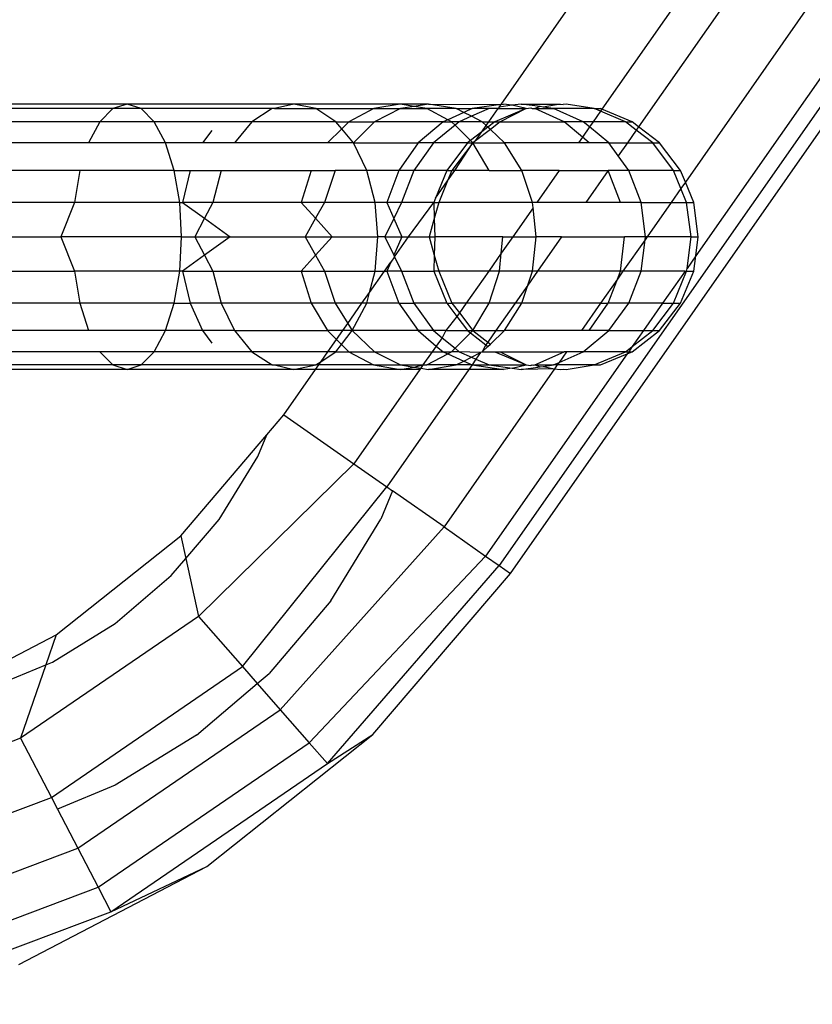
# Model space of a CAD drawing. Units: millimetres. Extents: x -17534 to -7965, y -16822 to -11960.
# Drawn here: x -11580 to -11565, y -15606 to -15587 of the extents above; entities that cross this region are included whole.
import ezdxf

# ---------------------------------------------------------------- set-up
doc = ezdxf.new("R2010")
doc.units = ezdxf.units.MM

msp = doc.modelspace()

# ---------------------------------------------------------------- linework, layer by layer
for p, q in [((-11571.156, -15588.52), (-11511.96, -15503.98)), ((-11510.605, -15504.928), (-11569.203, -15588.614)), ((-11509.97, -15505.373), (-11568.493, -15588.953)), ((-11508.86, -15506.15), (-11567.589, -15590.023)), ((-11520.829, -15524.959), (-11567.388, -15591.452)), ((-11520.829, -15525.519), (-11571.192, -15597.445)), ((-11570.977, -15597.595), (-11520.829, -15525.976)), ((-11578.396, -15588.514), (-11582.035, -15588.514)), ((-11578.67, -15588.601), (-11581.927, -15588.601)), ((-11578.67, -15588.601), (-11578.924, -15588.858)), ((-11578.396, -15588.514), (-11578.67, -15588.601)), ((-11578.123, -15588.601), (-11578.67, -15588.601)), ((-11578.123, -15588.601), (-11578.396, -15588.514)), ((-11575.166, -15588.514), (-11578.396, -15588.514)), ((-11577.869, -15588.858), (-11578.123, -15588.601)), ((-11575.586, -15588.601), (-11578.123, -15588.601)), ((-11575.586, -15588.601), (-11575.979, -15588.858)), ((-11575.541, -15588.601), (-11575.586, -15588.601)), ((-11575.166, -15588.514), (-11575.541, -15588.601)), ((-11575.541, -15588.601), (-11574.745, -15588.601)), ((-11574.745, -15588.601), (-11575.166, -15588.514)), ((-11573.108, -15588.514), (-11575.166, -15588.514)), ((-11574.353, -15588.858), (-11574.745, -15588.601)), ((-11574.745, -15588.601), (-11573.617, -15588.601)), ((-11573.617, -15588.601), (-11574.103, -15588.858)), ((-11573.108, -15588.514), (-11573.617, -15588.601)), ((-11573.617, -15588.601), (-11573.103, -15588.601)), ((-11573.103, -15588.601), (-11573.605, -15588.858)), ((-11572.563, -15588.514), (-11573.108, -15588.514)), ((-11572.842, -15588.559), (-11573.108, -15588.514)), ((-11572.842, -15588.559), (-11573.103, -15588.601)), ((-11573.103, -15588.601), (-11572.594, -15588.601)), ((-11572.563, -15588.514), (-11572.842, -15588.559)), ((-11572.594, -15588.601), (-11572.842, -15588.559)), ((-11572.023, -15588.601), (-11572.594, -15588.601)), ((-11572.19, -15588.817), (-11572.594, -15588.601)), ((-11572.023, -15588.601), (-11572.563, -15588.514)), ((-11572.563, -15588.514), (-11571.156, -15588.52)), ((-11572.023, -15588.601), (-11571.714, -15588.601)), ((-11571.878, -15588.675), (-11572.023, -15588.601)), ((-11571.714, -15588.601), (-11571.878, -15588.675)), ((-11571.387, -15588.601), (-11571.728, -15588.752)), ((-11571.156, -15588.52), (-11571.714, -15588.601)), ((-11571.387, -15588.601), (-11571.714, -15588.601)), ((-11571.392, -15588.858), (-11571.212, -15588.601)), ((-11571.212, -15588.601), (-11571.387, -15588.601)), ((-11570.668, -15588.601), (-11571.28, -15588.858)), ((-11571.193, -15588.574), (-11571.212, -15588.601)), ((-11571.212, -15588.601), (-11570.668, -15588.601)), ((-11571.193, -15588.574), (-11571.156, -15588.52)), ((-11570.939, -15588.538), (-11571.193, -15588.574)), ((-11570.668, -15588.601), (-11571.173, -15588.858)), ((-11571.156, -15588.52), (-11571.108, -15588.514)), ((-11570.939, -15588.538), (-11571.108, -15588.514)), ((-11570.765, -15588.514), (-11570.939, -15588.538)), ((-11570.668, -15588.601), (-11570.939, -15588.538)), ((-11570.399, -15588.565), (-11570.765, -15588.514)), ((-11570.765, -15588.514), (-11570.012, -15588.514)), ((-11570.668, -15588.601), (-11570.582, -15588.59)), ((-11570.582, -15588.59), (-11570.557, -15588.601)), ((-11570.557, -15588.601), (-11570.502, -15588.601)), ((-11570.399, -15588.565), (-11570.502, -15588.601)), ((-11569.937, -15588.858), (-11570.502, -15588.601)), ((-11570.502, -15588.601), (-11570.144, -15588.601)), ((-11570.344, -15588.573), (-11570.399, -15588.565)), ((-11570.012, -15588.514), (-11570.344, -15588.573)), ((-11570.144, -15588.601), (-11570.344, -15588.573)), ((-11569.564, -15588.858), (-11570.144, -15588.601)), ((-11569.356, -15588.601), (-11570.144, -15588.601)), ((-11570.012, -15588.514), (-11569.954, -15588.521)), ((-11569.895, -15588.514), (-11569.954, -15588.521)), ((-11569.356, -15588.601), (-11569.895, -15588.514)), ((-11569.356, -15588.601), (-11569.234, -15588.601)), ((-11569.23, -15588.654), (-11569.356, -15588.601)), ((-11569.203, -15588.614), (-11569.234, -15588.601)), ((-11571.878, -15588.675), (-11572.19, -15588.817)), ((-11571.728, -15588.752), (-11571.966, -15588.858)), ((-11571.728, -15588.752), (-11571.878, -15588.675)), ((-11571.52, -15588.858), (-11571.728, -15588.752)), ((-11569.23, -15588.654), (-11569.373, -15588.858)), ((-11569.203, -15588.614), (-11569.23, -15588.654)), ((-11568.745, -15588.858), (-11569.23, -15588.654)), ((-11568.617, -15588.858), (-11569.203, -15588.614)), ((-11578.924, -15588.858), (-11581.828, -15588.858)), ((-11578.924, -15588.858), (-11579.143, -15589.266)), ((-11577.869, -15588.858), (-11578.924, -15588.858)), ((-11577.65, -15589.266), (-11577.869, -15588.858)), ((-11575.979, -15588.858), (-11577.869, -15588.858)), ((-11575.979, -15588.858), (-11576.315, -15589.266)), ((-11574.353, -15588.858), (-11575.979, -15588.858)), ((-11574.24, -15588.994), (-11574.353, -15588.858)), ((-11574.353, -15588.858), (-11574.103, -15588.858)), ((-11574.103, -15588.858), (-11574.24, -15588.994)), ((-11574.103, -15588.858), (-11573.605, -15588.858)), ((-11573.605, -15588.858), (-11574.016, -15589.266)), ((-11572.279, -15588.858), (-11573.605, -15588.858)), ((-11572.279, -15588.858), (-11572.764, -15589.266)), ((-11572.047, -15588.924), (-11572.464, -15589.266)), ((-11572.19, -15588.817), (-11572.279, -15588.858)), ((-11572.279, -15588.858), (-11572.114, -15588.858)), ((-11572.114, -15588.858), (-11572.19, -15588.817)), ((-11571.966, -15588.858), (-11572.114, -15588.858)), ((-11572.047, -15588.924), (-11572.114, -15588.858)), ((-11571.966, -15588.858), (-11572.047, -15588.924)), ((-11571.747, -15589.221), (-11572.047, -15588.924)), ((-11571.52, -15588.858), (-11571.966, -15588.858)), ((-11571.526, -15589.049), (-11571.443, -15588.931)), ((-11571.412, -15588.96), (-11571.526, -15589.049)), ((-11571.443, -15588.931), (-11571.52, -15588.858)), ((-11571.52, -15588.858), (-11571.392, -15588.858)), ((-11571.443, -15588.931), (-11571.392, -15588.858)), ((-11571.412, -15588.96), (-11571.443, -15588.931)), ((-11571.28, -15588.858), (-11571.412, -15588.96)), ((-11571.364, -15589.005), (-11571.412, -15588.96)), ((-11571.392, -15588.858), (-11571.28, -15588.858)), ((-11571.173, -15588.858), (-11571.364, -15589.005)), ((-11571.28, -15588.858), (-11571.173, -15588.858)), ((-11571.173, -15588.858), (-11569.937, -15588.858)), ((-11569.564, -15588.858), (-11569.937, -15588.858)), ((-11569.582, -15589.156), (-11569.937, -15588.858)), ((-11569.443, -15588.957), (-11569.582, -15589.156)), ((-11569.443, -15588.957), (-11569.564, -15588.858)), ((-11569.373, -15588.858), (-11569.564, -15588.858)), ((-11569.373, -15588.858), (-11569.443, -15588.957)), ((-11569.067, -15589.266), (-11569.443, -15588.957)), ((-11568.745, -15588.858), (-11569.373, -15588.858)), ((-11568.745, -15588.858), (-11568.617, -15588.858)), ((-11568.538, -15589.018), (-11568.745, -15588.858)), ((-11568.493, -15588.953), (-11568.617, -15588.858)), ((-11568.493, -15588.953), (-11568.538, -15589.018)), ((-11568.088, -15589.266), (-11568.493, -15588.953)), ((-11576.754, -15589.025), (-11576.937, -15589.266)), ((-11574.24, -15588.994), (-11574.515, -15589.266)), ((-11574.016, -15589.266), (-11574.24, -15588.994)), ((-11571.526, -15589.049), (-11571.747, -15589.221)), ((-11571.364, -15589.005), (-11571.649, -15589.225)), ((-11571.649, -15589.225), (-11571.526, -15589.049)), ((-11571.089, -15589.266), (-11571.364, -15589.005)), ((-11569.582, -15589.156), (-11569.659, -15589.266)), ((-11569.452, -15589.266), (-11569.582, -15589.156)), ((-11568.538, -15589.018), (-11568.712, -15589.266)), ((-11568.22, -15589.266), (-11568.538, -15589.018)), ((-11579.143, -15589.266), (-11581.742, -15589.266)), ((-11577.65, -15589.266), (-11579.143, -15589.266)), ((-11577.482, -15589.798), (-11577.65, -15589.266)), ((-11576.937, -15589.266), (-11577.65, -15589.266)), ((-11576.315, -15589.266), (-11576.937, -15589.266)), ((-11574.515, -15589.266), (-11576.315, -15589.266)), ((-11574.016, -15589.266), (-11574.515, -15589.266)), ((-11573.758, -15589.798), (-11574.016, -15589.266)), ((-11574.016, -15589.266), (-11572.764, -15589.266)), ((-11572.764, -15589.266), (-11573.136, -15589.798)), ((-11572.464, -15589.266), (-11572.846, -15589.798)), ((-11572.464, -15589.266), (-11572.764, -15589.266)), ((-11571.805, -15589.266), (-11572.464, -15589.266)), ((-11571.805, -15589.266), (-11572.208, -15589.798)), ((-11571.702, -15589.266), (-11572.109, -15589.798)), ((-11572.05, -15589.798), (-11571.702, -15589.266)), ((-11571.747, -15589.221), (-11571.805, -15589.266)), ((-11571.805, -15589.266), (-11571.702, -15589.266)), ((-11571.702, -15589.266), (-11571.747, -15589.221)), ((-11571.649, -15589.225), (-11571.702, -15589.266)), ((-11571.386, -15589.798), (-11571.702, -15589.266)), ((-11571.702, -15589.266), (-11571.089, -15589.266)), ((-11570.757, -15589.798), (-11571.089, -15589.266)), ((-11569.659, -15589.266), (-11571.089, -15589.266)), ((-11569.452, -15589.266), (-11569.659, -15589.266)), ((-11569.067, -15589.266), (-11569.452, -15589.266)), ((-11568.887, -15589.516), (-11569.067, -15589.266)), ((-11569.067, -15589.266), (-11568.712, -15589.266)), ((-11568.712, -15589.266), (-11568.887, -15589.516)), ((-11568.712, -15589.266), (-11568.22, -15589.266)), ((-11567.817, -15589.798), (-11568.22, -15589.266)), ((-11568.22, -15589.266), (-11568.088, -15589.266)), ((-11567.682, -15589.798), (-11568.088, -15589.266)), ((-11568.685, -15589.798), (-11568.887, -15589.516)), ((-11579.31, -15589.798), (-11581.676, -15589.798)), ((-11579.31, -15589.798), (-11579.416, -15590.417)), ((-11577.482, -15589.798), (-11579.31, -15589.798)), ((-11577.377, -15590.417), (-11577.482, -15589.798)), ((-11577.482, -15589.798), (-11577.176, -15589.798)), ((-11577.176, -15589.798), (-11577.326, -15590.417)), ((-11577.176, -15589.798), (-11576.574, -15589.798)), ((-11576.574, -15589.798), (-11576.736, -15590.417)), ((-11576.574, -15589.798), (-11574.831, -15589.798)), ((-11574.831, -15589.798), (-11575.029, -15590.417)), ((-11574.831, -15589.798), (-11574.369, -15589.798)), ((-11574.369, -15589.798), (-11574.577, -15590.417)), ((-11573.758, -15589.798), (-11574.369, -15589.798)), ((-11573.596, -15590.417), (-11573.758, -15589.798)), ((-11573.136, -15589.798), (-11573.758, -15589.798)), ((-11573.136, -15589.798), (-11573.37, -15590.417)), ((-11572.846, -15589.798), (-11573.136, -15589.798)), ((-11572.846, -15589.798), (-11573.086, -15590.417)), ((-11572.208, -15589.798), (-11572.846, -15589.798)), ((-11572.208, -15589.798), (-11572.428, -15590.338)), ((-11572.208, -15589.798), (-11572.109, -15589.798)), ((-11572.109, -15589.798), (-11572.192, -15590)), ((-11572.192, -15590), (-11572.05, -15589.798)), ((-11572.05, -15589.798), (-11572.109, -15589.798)), ((-11571.386, -15589.798), (-11572.05, -15589.798)), ((-11571.386, -15589.798), (-11570.757, -15589.798)), ((-11570.549, -15590.417), (-11570.757, -15589.798)), ((-11570.032, -15589.798), (-11570.757, -15589.798)), ((-11570.032, -15589.798), (-11570.465, -15590.417)), ((-11570.032, -15589.798), (-11569.085, -15589.798)), ((-11569.085, -15589.798), (-11569.518, -15590.417)), ((-11568.846, -15590.417), (-11569.085, -15589.798)), ((-11568.685, -15589.798), (-11569.085, -15589.798)), ((-11568.445, -15590.417), (-11568.685, -15589.798)), ((-11567.817, -15589.798), (-11568.685, -15589.798)), ((-11567.817, -15589.798), (-11567.682, -15589.798)), ((-11567.675, -15590.146), (-11567.817, -15589.798)), ((-11567.589, -15590.023), (-11567.682, -15589.798)), ((-11572.428, -15590.338), (-11572.192, -15590)), ((-11572.192, -15590), (-11572.364, -15590.417)), ((-11567.589, -15590.023), (-11567.675, -15590.146)), ((-11567.427, -15590.417), (-11567.589, -15590.023)), ((-11567.675, -15590.146), (-11567.865, -15590.417)), ((-11567.564, -15590.417), (-11567.675, -15590.146)), ((-11579.416, -15590.417), (-11581.635, -15590.417)), ((-11579.416, -15590.417), (-11579.682, -15591.082)), ((-11577.377, -15590.417), (-11579.416, -15590.417)), ((-11577.341, -15591.082), (-11577.377, -15590.417)), ((-11577.377, -15590.417), (-11577.326, -15590.417)), ((-11576.736, -15590.417), (-11577.326, -15590.417)), ((-11577.326, -15590.417), (-11576.898, -15590.724)), ((-11576.736, -15590.417), (-11576.898, -15590.724)), ((-11575.029, -15590.417), (-11576.736, -15590.417)), ((-11574.577, -15590.417), (-11575.029, -15590.417)), ((-11575.029, -15590.417), (-11574.749, -15590.725)), ((-11574.577, -15590.417), (-11574.749, -15590.725)), ((-11573.596, -15590.417), (-11574.577, -15590.417)), ((-11573.54, -15591.082), (-11573.596, -15590.417)), ((-11573.37, -15590.417), (-11573.596, -15590.417)), ((-11573.086, -15590.417), (-11573.37, -15590.417)), ((-11573.37, -15590.417), (-11573.234, -15590.726)), ((-11573.086, -15590.417), (-11573.234, -15590.726)), ((-11572.461, -15590.417), (-11573.086, -15590.417)), ((-11572.949, -15591.082), (-11572.461, -15590.417)), ((-11572.428, -15590.338), (-11572.461, -15590.417)), ((-11572.461, -15590.417), (-11572.364, -15590.417)), ((-11572.461, -15590.417), (-11572.45, -15590.726)), ((-11572.364, -15590.417), (-11572.45, -15590.726)), ((-11570.549, -15590.417), (-11572.364, -15590.417)), ((-11570.538, -15590.521), (-11570.549, -15590.417)), ((-11570.465, -15590.417), (-11570.549, -15590.417)), ((-11569.518, -15590.417), (-11570.465, -15590.417)), ((-11568.846, -15590.417), (-11569.518, -15590.417)), ((-11568.445, -15590.417), (-11568.846, -15590.417)), ((-11568.363, -15591.082), (-11568.445, -15590.417)), ((-11568.445, -15590.417), (-11567.865, -15590.417)), ((-11567.865, -15590.417), (-11568.33, -15591.082)), ((-11567.865, -15590.417), (-11567.564, -15590.417)), ((-11567.477, -15591.082), (-11567.564, -15590.417)), ((-11567.564, -15590.417), (-11567.427, -15590.417)), ((-11567.34, -15591.082), (-11567.427, -15590.417)), ((-11570.538, -15590.521), (-11570.931, -15591.082)), ((-11570.478, -15591.082), (-11570.538, -15590.521)), ((-11576.898, -15590.724), (-11577.087, -15591.082)), ((-11576.898, -15590.724), (-11576.398, -15591.082)), ((-11574.749, -15590.725), (-11574.95, -15591.082)), ((-11574.749, -15590.725), (-11574.424, -15591.082)), ((-11573.234, -15590.726), (-11573.405, -15591.082)), ((-11573.234, -15590.726), (-11573.076, -15591.082)), ((-11572.45, -15590.726), (-11572.55, -15591.082)), ((-11572.45, -15590.726), (-11572.438, -15591.082)), ((-11581.621, -15591.082), (-11579.682, -15591.082)), ((-11579.682, -15591.082), (-11579.416, -15591.747)), ((-11577.341, -15591.082), (-11579.682, -15591.082)), ((-11577.377, -15591.747), (-11577.341, -15591.082)), ((-11577.341, -15591.082), (-11577.087, -15591.082)), ((-11577.087, -15591.082), (-11576.898, -15591.44)), ((-11577.087, -15591.082), (-11576.398, -15591.082)), ((-11576.398, -15591.082), (-11576.898, -15591.44)), ((-11576.398, -15591.082), (-11574.95, -15591.082)), ((-11574.95, -15591.082), (-11574.749, -15591.439)), ((-11574.95, -15591.082), (-11574.424, -15591.082)), ((-11574.424, -15591.082), (-11574.749, -15591.439)), ((-11574.424, -15591.082), (-11573.54, -15591.082)), ((-11573.596, -15591.747), (-11573.54, -15591.082)), ((-11573.405, -15591.082), (-11573.54, -15591.082)), ((-11573.405, -15591.082), (-11573.076, -15591.082)), ((-11573.405, -15591.082), (-11573.234, -15591.439)), ((-11573.076, -15591.082), (-11573.234, -15591.439)), ((-11573.22, -15591.468), (-11572.949, -15591.082)), ((-11573.076, -15591.082), (-11572.949, -15591.082)), ((-11572.949, -15591.082), (-11572.55, -15591.082)), ((-11572.55, -15591.082), (-11572.438, -15591.082)), ((-11572.55, -15591.082), (-11572.45, -15591.438)), ((-11572.438, -15591.082), (-11572.45, -15591.438)), ((-11571.12, -15591.082), (-11572.438, -15591.082)), ((-11571.152, -15591.398), (-11571.12, -15591.082)), ((-11570.931, -15591.082), (-11571.152, -15591.398)), ((-11571.12, -15591.082), (-11570.931, -15591.082)), ((-11570.931, -15591.082), (-11570.478, -15591.082)), ((-11570.549, -15591.747), (-11570.478, -15591.082)), ((-11569.984, -15591.082), (-11570.478, -15591.082)), ((-11569.984, -15591.082), (-11570.449, -15591.747)), ((-11569.984, -15591.082), (-11568.766, -15591.082)), ((-11568.846, -15591.747), (-11568.766, -15591.082)), ((-11568.37, -15591.139), (-11568.796, -15591.747)), ((-11568.363, -15591.082), (-11568.766, -15591.082)), ((-11568.445, -15591.747), (-11568.37, -15591.139)), ((-11568.37, -15591.139), (-11568.363, -15591.082)), ((-11568.33, -15591.082), (-11568.37, -15591.139)), ((-11568.33, -15591.082), (-11568.363, -15591.082)), ((-11567.477, -15591.082), (-11568.33, -15591.082)), ((-11567.556, -15591.693), (-11567.477, -15591.082)), ((-11567.477, -15591.082), (-11567.34, -15591.082)), ((-11567.388, -15591.452), (-11567.34, -15591.082)), ((-11576.898, -15591.44), (-11577.326, -15591.747)), ((-11576.898, -15591.44), (-11576.736, -15591.747)), ((-11574.749, -15591.439), (-11575.029, -15591.747)), ((-11574.749, -15591.439), (-11574.577, -15591.747)), ((-11573.234, -15591.439), (-11573.22, -15591.468)), ((-11572.45, -15591.438), (-11572.461, -15591.747)), ((-11572.45, -15591.438), (-11572.364, -15591.747)), ((-11571.152, -15591.398), (-11571.396, -15591.747)), ((-11571.187, -15591.747), (-11571.152, -15591.398)), ((-11567.388, -15591.452), (-11567.556, -15591.693)), ((-11567.427, -15591.747), (-11567.388, -15591.452)), ((-11573.415, -15591.747), (-11573.293, -15591.572)), ((-11573.293, -15591.572), (-11573.37, -15591.747)), ((-11573.22, -15591.468), (-11573.293, -15591.572)), ((-11573.22, -15591.468), (-11573.086, -15591.747)), ((-11581.635, -15591.747), (-11579.416, -15591.747)), ((-11579.416, -15591.747), (-11579.31, -15592.366)), ((-11577.377, -15591.747), (-11579.416, -15591.747)), ((-11577.482, -15592.366), (-11577.377, -15591.747)), ((-11577.326, -15591.747), (-11577.377, -15591.747)), ((-11577.326, -15591.747), (-11577.176, -15592.366)), ((-11577.326, -15591.747), (-11576.736, -15591.747)), ((-11576.736, -15591.747), (-11576.574, -15592.366)), ((-11576.736, -15591.747), (-11575.029, -15591.747)), ((-11575.029, -15591.747), (-11574.831, -15592.366)), ((-11575.029, -15591.747), (-11574.577, -15591.747)), ((-11574.577, -15591.747), (-11574.369, -15592.366)), ((-11574.577, -15591.747), (-11573.596, -15591.747)), ((-11573.704, -15592.159), (-11573.596, -15591.747)), ((-11573.704, -15592.159), (-11573.415, -15591.747)), ((-11573.596, -15591.747), (-11573.415, -15591.747)), ((-11573.415, -15591.747), (-11573.37, -15591.747)), ((-11573.37, -15591.747), (-11573.136, -15592.366)), ((-11573.086, -15591.747), (-11573.37, -15591.747)), ((-11573.086, -15591.747), (-11572.846, -15592.366)), ((-11573.086, -15591.747), (-11572.461, -15591.747)), ((-11572.364, -15591.747), (-11572.461, -15591.747)), ((-11572.461, -15591.747), (-11572.208, -15592.366)), ((-11572.364, -15591.747), (-11572.109, -15592.366)), ((-11571.396, -15591.747), (-11572.364, -15591.747)), ((-11571.396, -15591.747), (-11571.83, -15592.366)), ((-11571.187, -15591.747), (-11571.396, -15591.747)), ((-11571.386, -15592.366), (-11571.187, -15591.747)), ((-11570.549, -15591.747), (-11571.187, -15591.747)), ((-11570.641, -15592.021), (-11570.549, -15591.747)), ((-11570.449, -15591.747), (-11570.641, -15592.021)), ((-11570.449, -15591.747), (-11570.549, -15591.747)), ((-11568.846, -15591.747), (-11570.449, -15591.747)), ((-11568.905, -15591.903), (-11568.846, -15591.747)), ((-11568.796, -15591.747), (-11568.905, -15591.903)), ((-11568.796, -15591.747), (-11568.846, -15591.747)), ((-11568.445, -15591.747), (-11568.796, -15591.747)), ((-11568.685, -15592.366), (-11568.445, -15591.747)), ((-11567.594, -15591.747), (-11568.445, -15591.747)), ((-11567.594, -15591.747), (-11568.028, -15592.366)), ((-11567.817, -15592.366), (-11567.564, -15591.747)), ((-11567.682, -15592.366), (-11567.427, -15591.747)), ((-11567.594, -15591.747), (-11567.564, -15591.747)), ((-11567.564, -15591.747), (-11567.556, -15591.693)), ((-11567.564, -15591.747), (-11567.427, -15591.747)), ((-11570.641, -15592.021), (-11570.883, -15592.366)), ((-11570.757, -15592.366), (-11570.641, -15592.021)), ((-11568.905, -15591.903), (-11569.23, -15592.366)), ((-11569.08, -15592.366), (-11568.905, -15591.903)), ((-11573.849, -15592.366), (-11573.704, -15592.159)), ((-11573.758, -15592.366), (-11573.704, -15592.159)), ((-11579.31, -15592.366), (-11581.676, -15592.366)), ((-11579.31, -15592.366), (-11579.143, -15592.898)), ((-11577.482, -15592.366), (-11579.31, -15592.366)), ((-11577.65, -15592.898), (-11577.482, -15592.366)), ((-11577.482, -15592.366), (-11577.176, -15592.366)), ((-11577.176, -15592.366), (-11576.937, -15592.898)), ((-11576.574, -15592.366), (-11577.176, -15592.366)), ((-11576.574, -15592.366), (-11576.315, -15592.898)), ((-11574.831, -15592.366), (-11576.574, -15592.366)), ((-11574.831, -15592.366), (-11574.515, -15592.898)), ((-11574.369, -15592.366), (-11574.831, -15592.366)), ((-11574.369, -15592.366), (-11574.124, -15592.759)), ((-11573.849, -15592.366), (-11574.369, -15592.366)), ((-11574.124, -15592.759), (-11573.849, -15592.366)), ((-11574.037, -15592.898), (-11573.758, -15592.366)), ((-11573.758, -15592.366), (-11573.849, -15592.366)), ((-11573.136, -15592.366), (-11573.758, -15592.366)), ((-11573.136, -15592.366), (-11572.764, -15592.898)), ((-11573.136, -15592.366), (-11572.846, -15592.366)), ((-11572.846, -15592.366), (-11572.464, -15592.898)), ((-11572.208, -15592.366), (-11572.846, -15592.366)), ((-11572.208, -15592.366), (-11572.109, -15592.366)), ((-11572.208, -15592.366), (-11572.011, -15592.625)), ((-11572.109, -15592.366), (-11571.963, -15592.557)), ((-11571.83, -15592.366), (-11572.109, -15592.366)), ((-11571.83, -15592.366), (-11571.963, -15592.557)), ((-11571.386, -15592.366), (-11571.83, -15592.366)), ((-11571.702, -15592.898), (-11571.386, -15592.366)), ((-11570.883, -15592.366), (-11571.386, -15592.366)), ((-11570.883, -15592.366), (-11571.256, -15592.898)), ((-11571.089, -15592.898), (-11570.757, -15592.366)), ((-11570.757, -15592.366), (-11570.883, -15592.366)), ((-11569.23, -15592.366), (-11570.757, -15592.366)), ((-11569.23, -15592.366), (-11569.602, -15592.898)), ((-11569.452, -15592.898), (-11569.08, -15592.366)), ((-11569.23, -15592.366), (-11569.08, -15592.366)), ((-11568.685, -15592.366), (-11569.08, -15592.366)), ((-11569.067, -15592.898), (-11568.685, -15592.366)), ((-11568.028, -15592.366), (-11568.685, -15592.366)), ((-11568.028, -15592.366), (-11568.401, -15592.898)), ((-11568.22, -15592.898), (-11567.817, -15592.366)), ((-11568.088, -15592.898), (-11567.682, -15592.366)), ((-11568.028, -15592.366), (-11567.817, -15592.366)), ((-11567.817, -15592.366), (-11567.682, -15592.366)), ((-11571.963, -15592.557), (-11572.011, -15592.625)), ((-11571.963, -15592.557), (-11571.702, -15592.898)), ((-11574.221, -15592.898), (-11574.124, -15592.759)), ((-11574.124, -15592.759), (-11574.037, -15592.898)), ((-11572.011, -15592.625), (-11572.224, -15592.898)), ((-11572.011, -15592.625), (-11571.805, -15592.898)), ((-11579.143, -15592.898), (-11581.742, -15592.898)), ((-11577.65, -15592.898), (-11579.143, -15592.898)), ((-11577.869, -15593.307), (-11577.65, -15592.898)), ((-11576.937, -15592.898), (-11577.65, -15592.898)), ((-11576.937, -15592.898), (-11576.754, -15593.139)), ((-11576.315, -15592.898), (-11576.937, -15592.898)), ((-11576.315, -15592.898), (-11575.979, -15593.307)), ((-11576.315, -15592.898), (-11574.515, -15592.898)), ((-11574.515, -15592.898), (-11574.341, -15593.07)), ((-11574.221, -15592.898), (-11574.515, -15592.898)), ((-11574.341, -15593.07), (-11574.221, -15592.898)), ((-11574.244, -15593.166), (-11574.037, -15592.898)), ((-11574.037, -15592.898), (-11574.221, -15592.898)), ((-11574.037, -15592.898), (-11573.605, -15593.307)), ((-11572.764, -15592.898), (-11574.037, -15592.898)), ((-11572.464, -15592.898), (-11572.764, -15592.898)), ((-11572.764, -15592.898), (-11572.411, -15593.196)), ((-11572.224, -15592.898), (-11572.464, -15592.898)), ((-11572.464, -15592.898), (-11572.298, -15593.035)), ((-11572.224, -15592.898), (-11572.298, -15593.035)), ((-11572.224, -15592.898), (-11571.805, -15592.898)), ((-11572.047, -15593.24), (-11571.747, -15592.943)), ((-11571.805, -15592.898), (-11571.702, -15592.898)), ((-11571.805, -15592.898), (-11571.747, -15592.943)), ((-11571.747, -15592.943), (-11571.702, -15592.898)), ((-11571.747, -15592.943), (-11571.449, -15593.175)), ((-11571.702, -15592.898), (-11571.412, -15593.122)), ((-11571.702, -15592.898), (-11571.256, -15592.898)), ((-11571.256, -15592.898), (-11571.412, -15593.122)), ((-11571.364, -15593.159), (-11571.089, -15592.898)), ((-11571.256, -15592.898), (-11571.089, -15592.898)), ((-11569.602, -15592.898), (-11571.089, -15592.898)), ((-11569.452, -15592.898), (-11569.602, -15592.898)), ((-11569.564, -15593.307), (-11569.067, -15592.898)), ((-11569.067, -15592.898), (-11569.452, -15592.898)), ((-11569.067, -15592.898), (-11568.401, -15592.898)), ((-11568.617, -15593.307), (-11568.088, -15592.898)), ((-11568.617, -15593.207), (-11568.22, -15592.898)), ((-11568.401, -15592.898), (-11568.617, -15593.207)), ((-11568.401, -15592.898), (-11568.22, -15592.898)), ((-11568.22, -15592.898), (-11568.088, -15592.898)), ((-11574.507, -15593.307), (-11574.341, -15593.07)), ((-11574.353, -15593.307), (-11574.244, -15593.166)), ((-11574.341, -15593.07), (-11574.244, -15593.166)), ((-11574.244, -15593.166), (-11574.103, -15593.307)), ((-11572.298, -15593.035), (-11572.411, -15593.196)), ((-11572.298, -15593.035), (-11572.047, -15593.24)), ((-11571.449, -15593.175), (-11571.52, -15593.307)), ((-11571.412, -15593.122), (-11571.449, -15593.175)), ((-11571.449, -15593.175), (-11571.412, -15593.204)), ((-11571.412, -15593.122), (-11571.364, -15593.159)), ((-11571.412, -15593.204), (-11571.364, -15593.159)), ((-11578.924, -15593.307), (-11581.828, -15593.307)), ((-11578.924, -15593.307), (-11578.67, -15593.563)), ((-11577.869, -15593.307), (-11578.924, -15593.307)), ((-11578.123, -15593.563), (-11577.869, -15593.307)), ((-11575.979, -15593.307), (-11577.869, -15593.307)), ((-11575.979, -15593.307), (-11575.586, -15593.563)), ((-11574.507, -15593.307), (-11575.979, -15593.307)), ((-11574.637, -15593.493), (-11574.353, -15593.307)), ((-11574.637, -15593.493), (-11574.507, -15593.307)), ((-11574.353, -15593.307), (-11574.507, -15593.307)), ((-11574.353, -15593.307), (-11574.103, -15593.307)), ((-11574.103, -15593.307), (-11573.623, -15593.563)), ((-11574.103, -15593.307), (-11573.605, -15593.307)), ((-11573.605, -15593.307), (-11573.103, -15593.563)), ((-11573.605, -15593.307), (-11572.488, -15593.307)), ((-11572.488, -15593.307), (-11572.668, -15593.563)), ((-11572.594, -15593.563), (-11572.19, -15593.347)), ((-11572.411, -15593.196), (-11572.488, -15593.307)), ((-11572.488, -15593.307), (-11572.279, -15593.307)), ((-11572.411, -15593.196), (-11572.279, -15593.307)), ((-11572.279, -15593.307), (-11572.114, -15593.307)), ((-11572.279, -15593.307), (-11572.19, -15593.347)), ((-11572.19, -15593.347), (-11572.114, -15593.307)), ((-11572.19, -15593.347), (-11571.878, -15593.489)), ((-11572.114, -15593.307), (-11572.047, -15593.24)), ((-11571.966, -15593.307), (-11572.114, -15593.307)), ((-11572.047, -15593.24), (-11571.966, -15593.307)), ((-11571.553, -15593.323), (-11571.966, -15593.307)), ((-11571.966, -15593.307), (-11571.728, -15593.412)), ((-11571.728, -15593.412), (-11571.553, -15593.323)), ((-11571.553, -15593.323), (-11571.642, -15593.45)), ((-11571.52, -15593.307), (-11571.553, -15593.323)), ((-11571.52, -15593.307), (-11571.412, -15593.204)), ((-11571.52, -15593.307), (-11571.28, -15593.307)), ((-11568.715, -15593.347), (-11571.455, -15597.261)), ((-11571.28, -15593.307), (-11571.173, -15593.307)), ((-11571.28, -15593.307), (-11570.668, -15593.563)), ((-11571.173, -15593.307), (-11570.668, -15593.563)), ((-11571.173, -15593.307), (-11569.937, -15593.307)), ((-11570.502, -15593.563), (-11569.937, -15593.307)), ((-11570.033, -15593.514), (-11569.564, -15593.307)), ((-11569.888, -15593.307), (-11570.033, -15593.514)), ((-11569.888, -15593.307), (-11569.937, -15593.307)), ((-11569.564, -15593.307), (-11569.888, -15593.307)), ((-11568.745, -15593.307), (-11569.564, -15593.307)), ((-11569.356, -15593.563), (-11568.745, -15593.307)), ((-11569.234, -15593.563), (-11568.715, -15593.347)), ((-11568.745, -15593.307), (-11568.617, -15593.207)), ((-11568.745, -15593.307), (-11568.686, -15593.307)), ((-11568.715, -15593.347), (-11568.617, -15593.307)), ((-11568.686, -15593.307), (-11568.715, -15593.347)), ((-11568.617, -15593.207), (-11568.686, -15593.307)), ((-11568.686, -15593.307), (-11568.617, -15593.307)), ((-11574.745, -15593.563), (-11574.637, -15593.493)), ((-11574.687, -15593.563), (-11574.637, -15593.493)), ((-11572.023, -15593.563), (-11571.878, -15593.489)), ((-11571.878, -15593.489), (-11571.728, -15593.412)), ((-11571.878, -15593.489), (-11571.714, -15593.563)), ((-11571.728, -15593.412), (-11571.642, -15593.45)), ((-11571.642, -15593.45), (-11571.714, -15593.563)), ((-11571.642, -15593.45), (-11571.387, -15593.563)), ((-11570.144, -15593.563), (-11570.033, -15593.514)), ((-11570.033, -15593.514), (-11570.068, -15593.563)), ((-11578.396, -15593.651), (-11582.035, -15593.651)), ((-11578.67, -15593.563), (-11581.927, -15593.563)), ((-11578.67, -15593.563), (-11578.396, -15593.651)), ((-11578.123, -15593.563), (-11578.67, -15593.563)), ((-11578.396, -15593.651), (-11578.123, -15593.563)), ((-11575.166, -15593.651), (-11578.396, -15593.651)), ((-11575.586, -15593.563), (-11578.123, -15593.563)), ((-11575.586, -15593.563), (-11575.541, -15593.563)), ((-11575.541, -15593.563), (-11575.166, -15593.651)), ((-11575.541, -15593.563), (-11574.745, -15593.563)), ((-11575.361, -15594.526), (-11574.748, -15593.651)), ((-11575.166, -15593.651), (-11574.745, -15593.563)), ((-11574.748, -15593.651), (-11575.166, -15593.651)), ((-11574.748, -15593.651), (-11574.687, -15593.563)), ((-11573.108, -15593.651), (-11574.748, -15593.651)), ((-11574.687, -15593.563), (-11574.745, -15593.563)), ((-11573.623, -15593.563), (-11574.687, -15593.563)), ((-11572.729, -15593.651), (-11574.006, -15595.474)), ((-11573.623, -15593.563), (-11573.108, -15593.651)), ((-11573.623, -15593.563), (-11573.103, -15593.563)), ((-11571.782, -15593.651), (-11573.371, -15595.919)), ((-11573.108, -15593.651), (-11572.842, -15593.605)), ((-11572.729, -15593.651), (-11573.108, -15593.651)), ((-11573.103, -15593.563), (-11572.842, -15593.605)), ((-11573.103, -15593.563), (-11572.668, -15593.563)), ((-11572.842, -15593.605), (-11572.668, -15593.563)), ((-11572.842, -15593.605), (-11572.712, -15593.626)), ((-11572.712, -15593.626), (-11572.729, -15593.651)), ((-11572.668, -15593.563), (-11572.712, -15593.626)), ((-11572.712, -15593.626), (-11572.563, -15593.651)), ((-11572.668, -15593.563), (-11572.594, -15593.563)), ((-11572.023, -15593.563), (-11572.594, -15593.563)), ((-11572.563, -15593.651), (-11572.023, -15593.563)), ((-11571.782, -15593.651), (-11572.563, -15593.651)), ((-11570.119, -15593.636), (-11572.261, -15596.696)), ((-11571.714, -15593.563), (-11572.023, -15593.563)), ((-11571.714, -15593.563), (-11571.782, -15593.651)), ((-11571.108, -15593.651), (-11571.782, -15593.651)), ((-11571.714, -15593.563), (-11571.108, -15593.651)), ((-11571.714, -15593.563), (-11571.387, -15593.563)), ((-11571.387, -15593.563), (-11570.668, -15593.563)), ((-11571.387, -15593.563), (-11570.939, -15593.626)), ((-11570.939, -15593.626), (-11571.108, -15593.651)), ((-11570.939, -15593.626), (-11570.668, -15593.563)), ((-11570.939, -15593.626), (-11570.765, -15593.651)), ((-11570.765, -15593.651), (-11570.399, -15593.599)), ((-11570.119, -15593.636), (-11570.765, -15593.651)), ((-11570.668, -15593.563), (-11570.582, -15593.575)), ((-11570.582, -15593.575), (-11570.557, -15593.563)), ((-11570.528, -15593.567), (-11570.582, -15593.575)), ((-11570.557, -15593.563), (-11570.528, -15593.567)), ((-11570.528, -15593.567), (-11570.502, -15593.563)), ((-11570.502, -15593.563), (-11570.144, -15593.563)), ((-11570.502, -15593.563), (-11570.399, -15593.599)), ((-11570.399, -15593.599), (-11570.344, -15593.591)), ((-11570.344, -15593.591), (-11570.144, -15593.563)), ((-11570.344, -15593.591), (-11570.119, -15593.636)), ((-11570.068, -15593.563), (-11570.144, -15593.563)), ((-11570.068, -15593.563), (-11570.119, -15593.636)), ((-11570.119, -15593.636), (-11570.012, -15593.651)), ((-11569.356, -15593.563), (-11570.068, -15593.563)), ((-11570.012, -15593.651), (-11569.954, -15593.643)), ((-11569.954, -15593.643), (-11569.895, -15593.651)), ((-11569.895, -15593.651), (-11569.356, -15593.563)), ((-11569.356, -15593.563), (-11569.234, -15593.563)), ((-11575.694, -15594.916), (-11575.361, -15594.526)), ((-11575.361, -15594.526), (-11574.006, -15595.474)), ((-11577.359, -15596.866), (-11575.694, -15594.916)), ((-11575.867, -15595.334), (-11575.694, -15594.916)), ((-11576.613, -15596.551), (-11575.867, -15595.334)), ((-11577.013, -15598.429), (-11574.006, -15595.474)), ((-11574.006, -15595.474), (-11573.371, -15595.919)), ((-11576.162, -15599.399), (-11573.371, -15595.919)), ((-11573.256, -15596), (-11573.483, -15596.549)), ((-11573.371, -15595.919), (-11573.256, -15596)), ((-11572.261, -15596.696), (-11573.256, -15596)), ((-11577.261, -15597.31), (-11576.613, -15596.551)), ((-11574.449, -15598.124), (-11573.483, -15596.549)), ((-11575.431, -15600.232), (-11572.261, -15596.696)), ((-11572.261, -15596.696), (-11571.455, -15597.261)), ((-11579.768, -15598.781), (-11577.359, -15596.866)), ((-11577.359, -15596.866), (-11577.261, -15597.31)), ((-11577.54, -15597.637), (-11577.261, -15597.31)), ((-11577.261, -15597.31), (-11577.013, -15598.429)), ((-11574.871, -15600.872), (-11571.455, -15597.261)), ((-11571.455, -15597.261), (-11571.192, -15597.445)), ((-11574.518, -15601.274), (-11571.192, -15597.445)), ((-11571.192, -15597.445), (-11570.977, -15597.595)), ((-11578.626, -15598.564), (-11577.54, -15597.637)), ((-11573.642, -15600.715), (-11570.977, -15597.595)), ((-11574.449, -15598.124), (-11575.648, -15599.529)), ((-11577.013, -15598.429), (-11580.459, -15600.786)), ((-11577.013, -15598.429), (-11576.162, -15599.399)), ((-11579.843, -15599.31), (-11578.626, -15598.564)), ((-11582.405, -15600.154), (-11579.768, -15598.781)), ((-11579.768, -15598.781), (-11579.968, -15599.361)), ((-11581.162, -15599.856), (-11579.968, -15599.361)), ((-11579.968, -15599.361), (-11580.459, -15600.786)), ((-11579.968, -15599.361), (-11579.843, -15599.31)), ((-11579.863, -15601.931), (-11576.162, -15599.399)), ((-11576.162, -15599.399), (-11575.877, -15599.724)), ((-11575.877, -15599.724), (-11575.648, -15599.529)), ((-11577.053, -15600.728), (-11575.877, -15599.724)), ((-11575.877, -15599.724), (-11575.431, -15600.232)), ((-11579.351, -15602.914), (-11575.431, -15600.232)), ((-11575.431, -15600.232), (-11574.871, -15600.872)), ((-11580.459, -15600.786), (-11584.366, -15602.257)), ((-11580.459, -15600.786), (-11579.863, -15601.931)), ((-11577.053, -15600.728), (-11578.628, -15601.694)), ((-11576.853, -15603.269), (-11573.642, -15600.715)), ((-11574.518, -15601.274), (-11573.642, -15600.715)), ((-11578.959, -15603.668), (-11574.871, -15600.872)), ((-11574.871, -15600.872), (-11574.518, -15601.274)), ((-11578.712, -15604.142), (-11574.518, -15601.274)), ((-11578.628, -15601.694), (-11579.745, -15602.156)), ((-11582.29, -15602.844), (-11579.863, -15601.931)), ((-11579.863, -15601.931), (-11579.745, -15602.156)), ((-11579.745, -15602.156), (-11579.351, -15602.914)), ((-11583.796, -15604.587), (-11579.351, -15602.914)), ((-11579.351, -15602.914), (-11578.959, -15603.668)), ((-11580.493, -15605.164), (-11576.853, -15603.269)), ((-11578.712, -15604.142), (-11576.853, -15603.269)), ((-11583.594, -15605.413), (-11578.959, -15603.668)), ((-11578.959, -15603.668), (-11578.712, -15604.142)), ((-11583.467, -15605.932), (-11578.712, -15604.142))]:
    msp.add_line(p, q)

doc.saveas('drawing.dxf')
